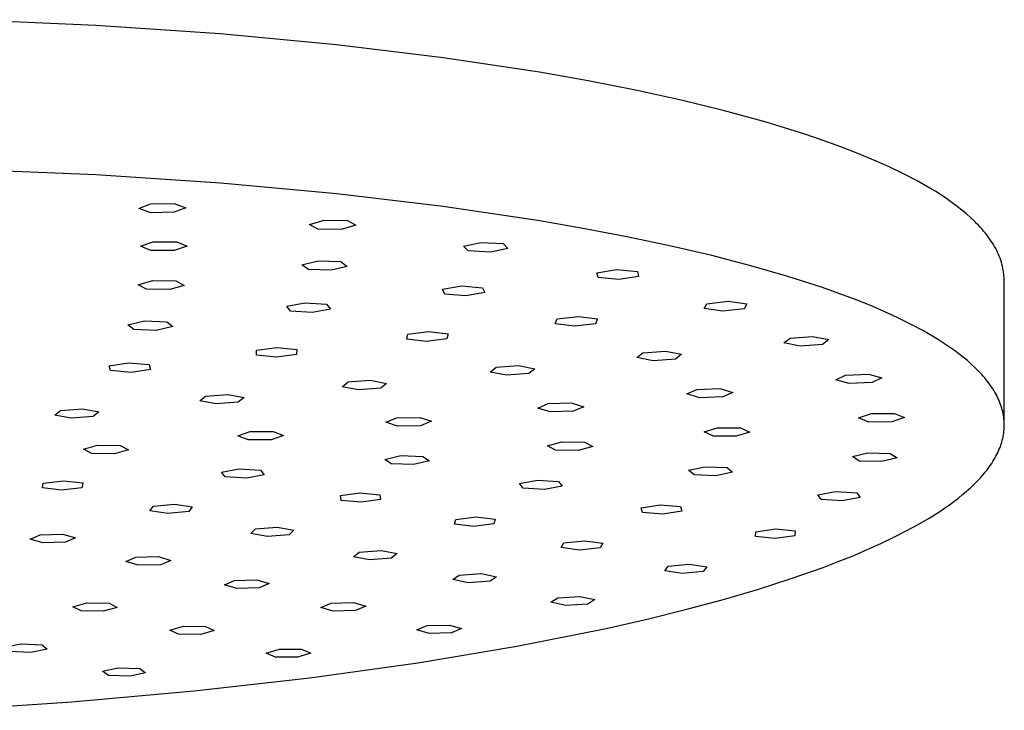
# Model space of a CAD drawing. Units: millimetres. Extents: x -748 to 497, y -1928 to 1781.
# Drawn here: x -295 to -202, y -340 to -274 of the extents above; entities that cross this region are included whole.
import ezdxf

# ---------------------------------------------------------------- set-up
doc = ezdxf.new("R2010")
doc.units = ezdxf.units.MM
doc.header["$MEASUREMENT"] = 0
doc.layers.add('Default', color=7, linetype='Continuous', true_color=0x000000)

msp = doc.modelspace()

# ---------------------------------------------------------------- linework, layer by layer
at = {"layer": 'Default', "color": 7, "true_color": 0xffffff}
for p, q in [((-288.257, -275.02), (-300.722, -274.475)), ((-276.455, -275.822), (-288.257, -275.02)), ((-265.457, -276.85), (-276.455, -275.822)), ((-255.362, -278.071), (-265.457, -276.85)), ((-246.233, -279.449), (-255.362, -278.071)), ((-241.621, -280.263), (-246.233, -279.449)), ((-237.142, -281.144), (-241.621, -280.263)), ((-232.822, -282.091), (-237.142, -281.144)), ((-228.689, -283.104), (-232.822, -282.091)), ((-224.768, -284.18), (-228.689, -283.104)), ((-221.088, -285.317), (-224.768, -284.18)), ((-219.346, -285.908), (-221.088, -285.317)), ((-217.674, -286.513), (-219.346, -285.908)), ((-216.074, -287.132), (-217.674, -286.513)), ((-214.55, -287.764), (-216.074, -287.132)), ((-213.104, -288.408), (-214.55, -287.764)), ((-288.235, -289.174), (-300.701, -288.639)), ((-211.74, -289.065), (-213.104, -288.408)), ((-210.459, -289.733), (-211.74, -289.065)), ((-276.433, -289.962), (-288.235, -289.174)), ((-265.434, -290.972), (-276.433, -289.962)), ((-209.85, -290.072), (-210.459, -289.733)), ((-209.264, -290.412), (-209.85, -290.072)), ((-208.699, -290.756), (-209.264, -290.412)), ((-208.157, -291.101), (-208.699, -290.756)), ((-283.072, -291.922), (-280.84, -291.882)), ((-280.84, -291.882), (-279.713, -292.278)), ((-255.338, -292.172), (-265.434, -290.972)), ((-207.637, -291.449), (-208.157, -291.101)), ((-207.14, -291.8), (-207.637, -291.449)), ((-206.666, -292.152), (-207.14, -291.8)), ((-284.174, -292.359), (-283.072, -291.922)), ((-283.045, -292.754), (-284.174, -292.359)), ((-280.815, -292.714), (-283.045, -292.754)), ((-279.713, -292.278), (-280.815, -292.714)), ((-246.209, -293.526), (-255.338, -292.172)), ((-206.215, -292.506), (-206.666, -292.152)), ((-205.788, -292.863), (-206.215, -292.506)), ((-268.023, -293.864), (-266.627, -293.467)), ((-266.627, -293.467), (-264.425, -293.503)), ((-264.425, -293.503), (-263.623, -293.935)), ((-241.942, -294.263), (-246.209, -293.526)), ((-205.384, -293.221), (-205.788, -292.863)), ((-205.004, -293.581), (-205.384, -293.221)), ((-204.823, -293.762), (-205.004, -293.581)), ((-267.22, -294.297), (-268.023, -293.864)), ((-265.02, -294.332), (-267.22, -294.297)), ((-263.623, -293.935), (-265.02, -294.332)), ((-237.785, -295.057), (-241.942, -294.263)), ((-204.648, -293.942), (-204.823, -293.762)), ((-204.479, -294.124), (-204.648, -293.942)), ((-204.316, -294.306), (-204.479, -294.124)), ((-204.16, -294.488), (-204.316, -294.306)), ((-204.009, -294.67), (-204.16, -294.488)), ((-203.864, -294.853), (-204.009, -294.67)), ((-284.03, -295.928), (-282.805, -295.511)), ((-282.805, -295.511), (-280.588, -295.503)), ((-280.588, -295.503), (-279.597, -295.913)), ((-253.437, -295.908), (-251.784, -295.56)), ((-251.784, -295.56), (-249.671, -295.669)), ((-233.762, -295.906), (-237.785, -295.057)), ((-203.725, -295.036), (-203.864, -294.853)), ((-203.593, -295.219), (-203.725, -295.036)), ((-203.466, -295.403), (-203.593, -295.219)), ((-203.346, -295.587), (-203.466, -295.403)), ((-203.231, -295.771), (-203.346, -295.587)), ((-283.037, -296.338), (-284.03, -295.928)), ((-280.822, -296.33), (-283.037, -296.338)), ((-279.597, -295.913), (-280.822, -296.33)), ((-252.978, -296.365), (-253.437, -295.908)), ((-250.867, -296.474), (-252.978, -296.365)), ((-249.214, -296.126), (-250.867, -296.474)), ((-249.671, -295.669), (-249.214, -296.126)), ((-229.892, -296.81), (-233.762, -295.906)), ((-203.123, -295.956), (-203.231, -295.771)), ((-203.021, -296.14), (-203.123, -295.956)), ((-202.926, -296.325), (-203.021, -296.14)), ((-202.836, -296.51), (-202.926, -296.325)), ((-202.752, -296.696), (-202.836, -296.51)), ((-268.728, -297.675), (-267.189, -297.308)), ((-267.189, -297.308), (-265.038, -297.385)), ((-265.038, -297.385), (-264.428, -297.83)), ((-226.198, -297.768), (-229.892, -296.81)), ((-202.675, -296.881), (-202.752, -296.696)), ((-202.604, -297.067), (-202.675, -296.881)), ((-202.539, -297.253), (-202.604, -297.067)), ((-202.48, -297.438), (-202.539, -297.253)), ((-202.427, -297.624), (-202.48, -297.438)), ((-268.116, -298.12), (-268.728, -297.675)), ((-265.967, -298.198), (-268.116, -298.12)), ((-264.428, -297.83), (-265.967, -298.198)), ((-240.789, -298.431), (-238.925, -298.14)), ((-238.925, -298.14), (-236.956, -298.32)), ((-236.956, -298.32), (-236.852, -298.79)), ((-222.7, -298.778), (-226.198, -297.768)), ((-202.381, -297.811), (-202.427, -297.624)), ((-202.341, -297.997), (-202.381, -297.811)), ((-202.306, -298.183), (-202.341, -297.997)), ((-202.278, -298.37), (-202.306, -298.183)), ((-202.257, -298.556), (-202.278, -298.37)), ((-284.239, -299.567), (-282.86, -299.175)), ((-282.86, -299.175), (-280.674, -299.21)), ((-280.674, -299.21), (-279.869, -299.636)), ((-240.683, -298.901), (-240.789, -298.431)), ((-238.715, -299.081), (-240.683, -298.901)), ((-236.852, -298.79), (-238.715, -299.081)), ((-219.42, -299.839), (-222.7, -298.778)), ((-202.241, -298.743), (-202.257, -298.556)), ((-202.231, -298.929), (-202.241, -298.743)), ((-202.228, -299.116), (-202.231, -298.929)), ((-202.203, -312.774), (-202.228, -299.116)), ((-283.432, -299.993), (-284.239, -299.567)), ((-281.248, -300.027), (-283.432, -299.993)), ((-279.869, -299.636), (-281.248, -300.027)), ((-255.42, -299.996), (-253.621, -299.69)), ((-255.207, -300.461), (-255.42, -299.996)), ((-253.621, -299.69), (-251.609, -299.849)), ((-251.609, -299.849), (-251.398, -300.314)), ((-217.868, -300.388), (-219.42, -299.839)), ((-253.196, -300.619), (-255.207, -300.461)), ((-251.398, -300.314), (-253.196, -300.619)), ((-230.392, -301.364), (-228.369, -301.137)), ((-228.369, -301.137), (-226.593, -301.381)), ((-216.377, -300.948), (-217.868, -300.388)), ((-214.951, -301.519), (-216.377, -300.948)), ((-270.157, -301.613), (-268.448, -301.287)), ((-269.805, -302.07), (-270.157, -301.613)), ((-267.745, -302.201), (-269.805, -302.07)), ((-268.448, -301.287), (-266.386, -301.418)), ((-266.036, -301.876), (-267.745, -302.201)), ((-266.386, -301.418), (-266.036, -301.876)), ((-230.639, -301.834), (-230.392, -301.364)), ((-228.864, -302.078), (-230.639, -301.834)), ((-226.841, -301.852), (-228.864, -302.078)), ((-226.593, -301.381), (-226.841, -301.852)), ((-213.59, -302.101), (-214.951, -301.519)), ((-212.299, -302.693), (-213.59, -302.101)), ((-285.201, -303.356), (-283.625, -303.004)), ((-283.625, -303.004), (-281.507, -303.097)), ((-244.729, -303.275), (-244.54, -302.806)), ((-244.54, -302.806), (-242.545, -302.57)), ((-242.545, -302.57), (-240.739, -302.805)), ((-240.739, -302.805), (-240.929, -303.274)), ((-211.078, -303.295), (-212.299, -302.693)), ((-284.661, -303.8), (-285.201, -303.356)), ((-282.545, -303.893), (-284.661, -303.8)), ((-280.968, -303.541), (-282.545, -303.893)), ((-281.507, -303.097), (-280.968, -303.541)), ((-242.924, -303.509), (-244.729, -303.275)), ((-240.929, -303.274), (-242.924, -303.509)), ((-209.929, -303.907), (-211.078, -303.295)), ((-209.382, -304.216), (-209.929, -303.907)), ((-258.799, -304.727), (-258.685, -304.26)), ((-256.957, -304.948), (-258.799, -304.727)), ((-258.685, -304.26), (-256.726, -304.013)), ((-254.999, -304.702), (-256.957, -304.948)), ((-256.726, -304.013), (-254.883, -304.234)), ((-254.883, -304.234), (-254.999, -304.702)), ((-223.081, -305.084), (-222.492, -304.624)), ((-222.492, -304.624), (-220.362, -304.466)), ((-220.362, -304.466), (-218.823, -304.768)), ((-218.823, -304.768), (-219.414, -305.227)), ((-208.855, -304.527), (-209.382, -304.216)), ((-208.346, -304.84), (-208.855, -304.527)), ((-207.856, -305.156), (-208.346, -304.84)), ((-273.037, -306.23), (-273.024, -305.765)), ((-273.024, -305.765), (-271.117, -305.504)), ((-271.117, -305.504), (-269.225, -305.707)), ((-269.225, -305.707), (-269.24, -306.171)), ((-236.43, -306.005), (-234.307, -305.847)), ((-234.307, -305.847), (-232.765, -306.148)), ((-221.541, -305.385), (-223.081, -305.084)), ((-219.414, -305.227), (-221.541, -305.385)), ((-207.386, -305.473), (-207.856, -305.156)), ((-206.935, -305.792), (-207.386, -305.473)), ((-206.504, -306.113), (-206.935, -305.792)), ((-271.146, -306.433), (-273.037, -306.23)), ((-269.24, -306.171), (-271.146, -306.433)), ((-237.009, -306.463), (-236.43, -306.005)), ((-235.467, -306.763), (-237.009, -306.463)), ((-233.346, -306.606), (-235.467, -306.763)), ((-232.765, -306.148), (-233.346, -306.606)), ((-206.093, -306.435), (-206.504, -306.113)), ((-205.702, -306.759), (-206.093, -306.435)), ((-205.331, -307.085), (-205.702, -306.759)), ((-286.992, -307.241), (-285.165, -306.956)), ((-286.86, -307.7), (-286.992, -307.241)), ((-284.903, -307.876), (-286.86, -307.7)), ((-285.165, -306.956), (-283.207, -307.132)), ((-283.077, -307.592), (-284.903, -307.876)), ((-283.207, -307.132), (-283.077, -307.592)), ((-250.89, -307.837), (-250.319, -307.381)), ((-250.319, -307.381), (-248.202, -307.223)), ((-248.202, -307.223), (-246.658, -307.523)), ((-246.658, -307.523), (-247.23, -307.979)), ((-204.981, -307.412), (-205.331, -307.085)), ((-204.651, -307.74), (-204.981, -307.412)), ((-204.494, -307.905), (-204.651, -307.74)), ((-264.359, -308.771), (-262.249, -308.615)), ((-262.249, -308.615), (-260.702, -308.913)), ((-249.345, -308.136), (-250.89, -307.837)), ((-247.23, -307.979), (-249.345, -308.136)), ((-218.171, -308.563), (-217.26, -308.126)), ((-216.904, -308.913), (-218.171, -308.563)), ((-217.26, -308.126), (-215.08, -308.039)), ((-215.08, -308.039), (-213.813, -308.39)), ((-213.813, -308.39), (-214.726, -308.826)), ((-204.341, -308.07), (-204.494, -307.905)), ((-204.194, -308.235), (-204.341, -308.07)), ((-204.052, -308.401), (-204.194, -308.235)), ((-203.916, -308.567), (-204.052, -308.401)), ((-203.784, -308.733), (-203.916, -308.567)), ((-264.92, -309.226), (-264.359, -308.771)), ((-263.373, -309.524), (-264.92, -309.226)), ((-261.265, -309.368), (-263.373, -309.524)), ((-260.702, -308.913), (-261.265, -309.368)), ((-232.272, -309.914), (-231.325, -309.482)), ((-231.325, -309.482), (-229.146, -309.406)), ((-229.146, -309.406), (-227.916, -309.762)), ((-214.726, -308.826), (-216.904, -308.913)), ((-203.658, -308.899), (-203.784, -308.733)), ((-203.537, -309.066), (-203.658, -308.899)), ((-203.421, -309.233), (-203.537, -309.066)), ((-203.311, -309.4), (-203.421, -309.233)), ((-203.205, -309.567), (-203.311, -309.4)), ((-203.105, -309.735), (-203.205, -309.567)), ((-278.407, -310.561), (-277.855, -310.108)), ((-277.855, -310.108), (-275.751, -309.952)), ((-275.751, -309.952), (-274.201, -310.25)), ((-274.201, -310.25), (-274.755, -310.703)), ((-231.041, -310.27), (-232.272, -309.914)), ((-228.864, -310.194), (-231.041, -310.27)), ((-227.916, -309.762), (-228.864, -310.194)), ((-203.01, -309.903), (-203.105, -309.735)), ((-202.921, -310.071), (-203.01, -309.903)), ((-202.836, -310.239), (-202.921, -310.071)), ((-202.757, -310.407), (-202.836, -310.239)), ((-202.684, -310.575), (-202.757, -310.407)), ((-292.144, -311.921), (-291.601, -311.47)), ((-291.601, -311.47), (-289.503, -311.314)), ((-289.503, -311.314), (-287.951, -311.611)), ((-276.858, -310.859), (-278.407, -310.561)), ((-274.755, -310.703), (-276.858, -310.859)), ((-246.395, -311.255), (-245.4, -310.83)), ((-245.214, -311.618), (-246.395, -311.255)), ((-245.4, -310.83), (-243.222, -310.767)), ((-243.222, -310.767), (-242.041, -311.131)), ((-242.041, -311.131), (-243.038, -311.556)), ((-202.615, -310.744), (-202.684, -310.575)), ((-202.552, -310.913), (-202.615, -310.744)), ((-202.494, -311.082), (-202.552, -310.913)), ((-202.441, -311.251), (-202.494, -311.082)), ((-202.394, -311.42), (-202.441, -311.251)), ((-202.352, -311.589), (-202.394, -311.42)), ((-290.592, -312.218), (-292.144, -311.921)), ((-288.496, -312.062), (-290.592, -312.218)), ((-287.951, -311.611), (-288.496, -312.062)), ((-260.792, -312.59), (-259.726, -312.173)), ((-259.726, -312.173), (-257.55, -312.13)), ((-257.55, -312.13), (-256.442, -312.504)), ((-243.038, -311.556), (-245.214, -311.618)), ((-216, -312.18), (-214.793, -311.776)), ((-215.033, -312.57), (-216, -312.18)), ((-214.793, -311.776), (-212.618, -311.762)), ((-211.652, -312.152), (-212.86, -312.555)), ((-212.618, -311.762), (-211.652, -312.152)), ((-202.315, -311.758), (-202.352, -311.589)), ((-202.283, -311.927), (-202.315, -311.758)), ((-202.257, -312.097), (-202.283, -311.927)), ((-202.236, -312.266), (-202.257, -312.097)), ((-202.22, -312.435), (-202.236, -312.266)), ((-259.684, -312.963), (-260.792, -312.59)), ((-257.51, -312.92), (-259.684, -312.963)), ((-256.442, -312.504), (-257.51, -312.92)), ((-230.633, -313.513), (-229.356, -313.12)), ((-229.356, -313.12), (-227.192, -313.127)), ((-227.192, -313.127), (-226.309, -313.526)), ((-212.86, -312.555), (-215.033, -312.57)), ((-202.235, -313.452), (-202.219, -313.283)), ((-202.209, -312.605), (-202.22, -312.435)), ((-202.219, -313.283), (-202.209, -313.113)), ((-202.204, -312.774), (-202.209, -312.605)), ((-202.209, -313.113), (-202.204, -312.944)), ((-202.204, -312.944), (-202.204, -312.774)), ((-274.8, -313.878), (-273.626, -313.476)), ((-273.806, -314.266), (-274.8, -313.878)), ((-271.639, -314.252), (-273.806, -314.266)), ((-273.626, -313.476), (-271.456, -313.462)), ((-270.463, -313.85), (-271.639, -314.252)), ((-271.456, -313.462), (-270.463, -313.85)), ((-229.749, -313.912), (-230.633, -313.513)), ((-227.588, -313.918), (-229.749, -313.912)), ((-226.309, -313.526), (-227.588, -313.918)), ((-202.391, -314.298), (-202.349, -314.129)), ((-202.349, -314.129), (-202.313, -313.96)), ((-202.313, -313.96), (-202.282, -313.791)), ((-202.282, -313.791), (-202.256, -313.621)), ((-202.256, -313.621), (-202.235, -313.452)), ((-289.422, -315.129), (-288.073, -314.753)), ((-288.629, -315.539), (-289.422, -315.129)), ((-288.073, -314.753), (-285.929, -314.786)), ((-285.137, -315.196), (-286.487, -315.572)), ((-285.929, -314.786), (-285.137, -315.196)), ((-245.473, -314.826), (-244.101, -314.449)), ((-244.702, -315.236), (-245.473, -314.826)), ((-244.101, -314.449), (-241.959, -314.483)), ((-241.19, -314.893), (-242.562, -315.269)), ((-241.959, -314.483), (-241.19, -314.893)), ((-202.748, -315.31), (-202.675, -315.142)), ((-202.675, -315.142), (-202.608, -314.973)), ((-202.608, -314.973), (-202.546, -314.805)), ((-202.546, -314.805), (-202.489, -314.636)), ((-202.489, -314.636), (-202.437, -314.467)), ((-202.437, -314.467), (-202.391, -314.298)), ((-286.487, -315.572), (-288.629, -315.539)), ((-260.865, -316.103), (-259.368, -315.75)), ((-260.26, -316.526), (-260.865, -316.103)), ((-259.368, -315.75), (-257.264, -315.821)), ((-257.264, -315.821), (-256.66, -316.245)), ((-242.562, -315.269), (-244.702, -315.236)), ((-216.584, -315.844), (-215.115, -315.483)), ((-215.937, -316.263), (-216.584, -315.844)), ((-215.115, -315.483), (-212.999, -315.54)), ((-212.354, -315.958), (-213.823, -316.32)), ((-212.999, -315.54), (-212.354, -315.958)), ((-203.185, -316.15), (-203.087, -315.982)), ((-203.087, -315.982), (-202.995, -315.815)), ((-202.995, -315.815), (-202.907, -315.647)), ((-202.907, -315.647), (-202.825, -315.479)), ((-202.825, -315.479), (-202.748, -315.31)), ((-276.335, -317.319), (-274.661, -317.005)), ((-274.661, -317.005), (-272.639, -317.132)), ((-258.158, -316.597), (-260.26, -316.526)), ((-256.66, -316.245), (-258.158, -316.597)), ((-232.105, -317.14), (-230.541, -316.799)), ((-230.541, -316.799), (-228.463, -316.886)), ((-228.463, -316.886), (-227.951, -317.314)), ((-213.823, -316.32), (-215.937, -316.263)), ((-203.874, -317.15), (-203.746, -316.984)), ((-203.746, -316.984), (-203.624, -316.818)), ((-203.624, -316.818), (-203.507, -316.651)), ((-203.507, -316.651), (-203.395, -316.484)), ((-203.395, -316.484), (-203.287, -316.317)), ((-203.287, -316.317), (-203.185, -316.15)), ((-275.986, -317.758), (-276.335, -317.319)), ((-273.966, -317.884), (-275.986, -317.758)), ((-272.293, -317.571), (-273.966, -317.884)), ((-272.639, -317.132), (-272.293, -317.571)), ((-231.59, -317.568), (-232.105, -317.14)), ((-229.514, -317.655), (-231.59, -317.568)), ((-227.951, -317.314), (-229.514, -317.655)), ((-204.737, -318.141), (-204.43, -317.812)), ((-204.43, -317.812), (-204.142, -317.481)), ((-204.142, -317.481), (-204.005, -317.316)), ((-204.005, -317.316), (-203.874, -317.15)), ((-293.311, -318.815), (-293.219, -318.364)), ((-291.492, -319.028), (-293.311, -318.815)), ((-293.219, -318.364), (-291.306, -318.126)), ((-289.579, -318.79), (-291.492, -319.028)), ((-291.306, -318.126), (-289.485, -318.339)), ((-289.485, -318.339), (-289.579, -318.79)), ((-248.113, -318.391), (-246.431, -318.079)), ((-247.781, -318.829), (-248.113, -318.391)), ((-245.768, -318.955), (-247.781, -318.829)), ((-246.431, -318.079), (-244.417, -318.205)), ((-244.087, -318.643), (-245.768, -318.955)), ((-244.417, -318.205), (-244.087, -318.643)), ((-205.771, -319.12), (-205.408, -318.795)), ((-205.408, -318.795), (-205.063, -318.469)), ((-205.063, -318.469), (-204.737, -318.141)), ((-265.079, -319.543), (-263.249, -319.275)), ((-265.007, -319.989), (-265.079, -319.543)), ((-263.249, -319.275), (-261.347, -319.453)), ((-261.347, -319.453), (-261.277, -319.9)), ((-219.87, -319.464), (-218.179, -319.153)), ((-219.554, -319.901), (-219.87, -319.464)), ((-218.179, -319.153), (-216.172, -319.279)), ((-215.858, -319.715), (-217.549, -320.026)), ((-216.172, -319.279), (-215.858, -319.715)), ((-206.969, -320.086), (-206.552, -319.766)), ((-206.552, -319.766), (-206.152, -319.444)), ((-206.152, -319.444), (-205.771, -319.12)), ((-283.117, -320.994), (-282.795, -320.547)), ((-282.795, -320.547), (-280.791, -320.351)), ((-280.791, -320.351), (-279.11, -320.604)), ((-279.11, -320.604), (-279.434, -321.051)), ((-263.107, -320.168), (-265.007, -319.989)), ((-261.277, -319.9), (-263.107, -320.168)), ((-236.596, -320.68), (-234.8, -320.4)), ((-236.463, -321.123), (-236.596, -320.68)), ((-234.8, -320.4), (-232.872, -320.563)), ((-232.872, -320.563), (-232.741, -321.006)), ((-217.549, -320.026), (-219.554, -319.901)), ((-208.325, -321.037), (-207.855, -320.722)), ((-207.855, -320.722), (-207.403, -320.405)), ((-207.403, -320.405), (-206.969, -320.086)), ((-281.437, -321.246), (-283.117, -320.994)), ((-279.434, -321.051), (-281.437, -321.246)), ((-254.156, -321.796), (-252.239, -321.56)), ((-252.239, -321.56), (-250.437, -321.772)), ((-234.536, -321.286), (-236.463, -321.123)), ((-232.741, -321.006), (-234.536, -321.286)), ((-210.366, -322.278), (-209.313, -321.661)), ((-209.313, -321.661), (-208.81, -321.35)), ((-208.81, -321.35), (-208.325, -321.037)), ((-273.12, -322.698), (-271.074, -322.53)), ((-271.074, -322.53), (-269.489, -322.803)), ((-254.27, -322.243), (-254.156, -321.796)), ((-252.469, -322.454), (-254.27, -322.243)), ((-250.554, -322.218), (-252.469, -322.454)), ((-250.437, -321.772), (-250.554, -322.218)), ((-211.483, -322.886), (-210.366, -322.278)), ((-294.458, -323.667), (-293.503, -323.255)), ((-293.503, -323.255), (-291.363, -323.194)), ((-291.363, -323.194), (-290.179, -323.546)), ((-290.179, -323.546), (-291.135, -323.958)), ((-273.579, -323.14), (-273.12, -322.698)), ((-271.994, -323.413), (-273.579, -323.14)), ((-269.95, -323.245), (-271.994, -323.413)), ((-269.489, -322.803), (-269.95, -323.245)), ((-225.76, -323.397), (-225.742, -322.953)), ((-223.911, -323.587), (-225.76, -323.397)), ((-225.742, -322.953), (-223.872, -322.698)), ((-222.042, -323.332), (-223.911, -323.587)), ((-223.872, -322.698), (-222.022, -322.888)), ((-222.022, -322.888), (-222.042, -323.332)), ((-213.895, -324.075), (-212.66, -323.485)), ((-212.66, -323.485), (-211.483, -322.886)), ((-293.273, -324.019), (-294.458, -323.667)), ((-291.135, -323.958), (-293.273, -324.019)), ((-244.172, -324.465), (-243.924, -324.021)), ((-242.453, -324.698), (-244.172, -324.465)), ((-243.924, -324.021), (-241.956, -323.81)), ((-240.486, -324.487), (-242.453, -324.698)), ((-241.956, -323.81), (-240.236, -324.043)), ((-240.236, -324.043), (-240.486, -324.487)), ((-215.187, -324.655), (-213.895, -324.075)), ((-285.407, -325.789), (-284.45, -325.379)), ((-284.45, -325.379), (-282.316, -325.319)), ((-282.316, -325.319), (-281.139, -325.669)), ((-263.848, -325.334), (-263.298, -324.898)), ((-262.333, -325.62), (-263.848, -325.334)), ((-263.298, -324.898), (-261.23, -324.747)), ((-261.23, -324.747), (-259.715, -325.034)), ((-259.715, -325.034), (-260.268, -325.47)), ((-217.928, -325.786), (-216.532, -325.226)), ((-216.532, -325.226), (-215.187, -324.655)), ((-284.23, -326.139), (-285.407, -325.789)), ((-282.097, -326.079), (-284.23, -326.139)), ((-281.139, -325.669), (-282.097, -326.079)), ((-260.268, -325.47), (-262.333, -325.62)), ((-234.371, -326.669), (-234.024, -326.229)), ((-234.024, -326.229), (-232.022, -326.036)), ((-232.022, -326.036), (-230.37, -326.285)), ((-230.37, -326.285), (-230.719, -326.725)), ((-222.4, -327.402), (-219.373, -326.336)), ((-219.373, -326.336), (-217.928, -325.786)), ((-254.443, -327.495), (-253.827, -327.063)), ((-253.827, -327.063), (-251.748, -326.926)), ((-251.748, -326.926), (-250.287, -327.221)), ((-250.287, -327.221), (-250.904, -327.652)), ((-232.719, -326.917), (-234.371, -326.669)), ((-230.719, -326.725), (-232.719, -326.917)), ((-276.076, -327.977), (-275.118, -327.569)), ((-274.907, -328.324), (-276.076, -327.977)), ((-275.118, -327.569), (-272.988, -327.51)), ((-272.988, -327.51), (-271.819, -327.858)), ((-271.819, -327.858), (-272.779, -328.265)), ((-252.981, -327.789), (-254.443, -327.495)), ((-250.904, -327.652), (-252.981, -327.789)), ((-225.593, -328.425), (-222.4, -327.402)), ((-272.779, -328.265), (-274.907, -328.324)), ((-244.49, -329.217), (-242.406, -329.09)), ((-242.406, -329.09), (-240.987, -329.39)), ((-228.933, -329.401), (-225.593, -328.425)), ((-290.419, -330.066), (-289.095, -329.704)), ((-289.64, -330.46), (-290.419, -330.066)), ((-289.095, -329.704), (-286.992, -329.736)), ((-286.992, -329.736), (-286.215, -330.13)), ((-266.93, -330.121), (-265.969, -329.716)), ((-265.768, -330.467), (-266.93, -330.121)), ((-265.969, -329.716), (-263.845, -329.657)), ((-263.845, -329.657), (-262.684, -330.003)), ((-262.684, -330.003), (-263.646, -330.408)), ((-245.155, -329.643), (-244.49, -329.217)), ((-243.737, -329.943), (-245.155, -329.643)), ((-241.654, -329.817), (-243.737, -329.943)), ((-240.987, -329.39), (-241.654, -329.817)), ((-232.399, -330.331), (-228.933, -329.401)), ((-287.539, -330.492), (-289.64, -330.46)), ((-286.215, -330.13), (-287.539, -330.492)), ((-263.646, -330.408), (-265.768, -330.467)), ((-236.042, -331.229), (-232.399, -330.331)), ((-281.233, -332.27), (-279.959, -331.903)), ((-279.959, -331.903), (-277.854, -331.922)), ((-277.854, -331.922), (-277.025, -332.308)), ((-257.835, -332.254), (-256.872, -331.851)), ((-256.872, -331.851), (-254.753, -331.792)), ((-254.753, -331.792), (-253.599, -332.136)), ((-239.922, -332.11), (-236.042, -331.229)), ((-280.402, -332.656), (-281.233, -332.27)), ((-278.299, -332.675), (-280.402, -332.656)), ((-277.025, -332.308), (-278.299, -332.675)), ((-256.68, -332.598), (-257.835, -332.254)), ((-254.564, -332.539), (-256.68, -332.598)), ((-253.599, -332.136), (-254.564, -332.539)), ((-248.386, -333.802), (-239.922, -332.11)), ((-296.905, -333.88), (-295.359, -333.562)), ((-295.359, -333.562), (-293.337, -333.658)), ((-293.337, -333.658), (-292.861, -334.072)), ((-257.757, -335.375), (-248.386, -333.802)), ((-294.407, -334.39), (-296.428, -334.294)), ((-292.861, -334.072), (-294.407, -334.39)), ((-272.1, -334.444), (-270.864, -334.074)), ((-271.233, -334.823), (-272.1, -334.444)), ((-270.864, -334.074), (-268.76, -334.083)), ((-267.894, -334.462), (-269.131, -334.832)), ((-268.76, -334.083), (-267.894, -334.462)), ((-269.131, -334.832), (-271.233, -334.823)), ((-267.97, -336.797), (-257.757, -335.375)), ((-287.611, -336.167), (-286.132, -335.838)), ((-287.049, -336.572), (-287.611, -336.167)), ((-285.009, -336.649), (-287.049, -336.572)), ((-286.132, -335.838), (-284.09, -335.915)), ((-283.53, -336.32), (-285.009, -336.649)), ((-284.09, -335.915), (-283.53, -336.32)), ((-278.928, -338.037), (-267.97, -336.797)), ((-290.506, -339.068), (-278.928, -338.037)), ((-302.551, -339.867), (-290.506, -339.068))]:
    msp.add_line(p, q, dxfattribs=at)

doc.saveas('drawing.dxf')
